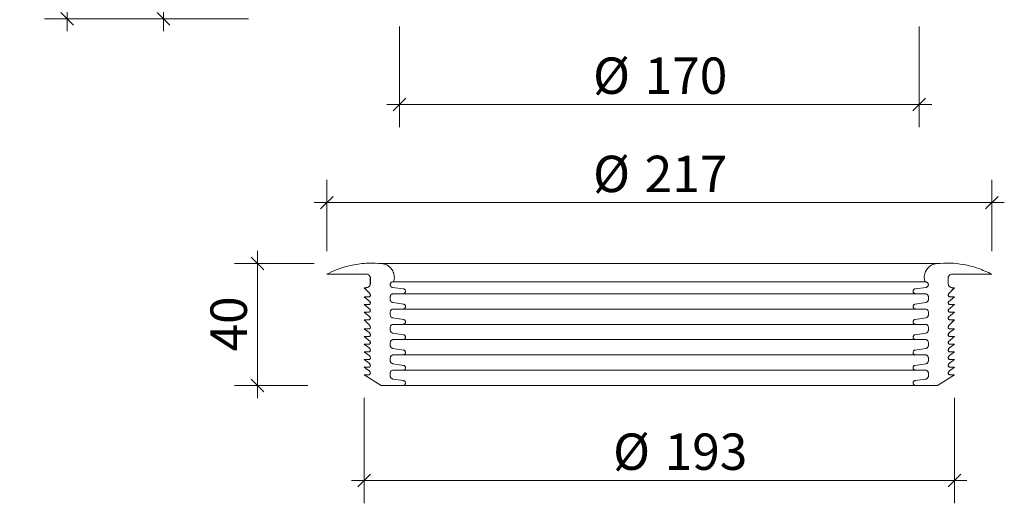
# Model space of a CAD drawing. Units: millimetres. Extents: x 100 to 448, y 28 to 501.
# Drawn here: x 100 to 422, y 28 to 186 of the extents above; entities that cross this region are included whole.
import ezdxf

# ---------------------------------------------------------------- set-up
doc = ezdxf.new("R2010")
doc.units = ezdxf.units.MM
doc.header["$LTSCALE"] = 7.5
doc.styles.add('SLDTEXTSTYLE0', font='TXT', dxfattribs={"width": 0.605})
doc.dimstyles.new('SLDDIMSTYLE0', dxfattribs={"dimtxt": 11.557434, "dimasz": 4.125, "dimexe": 0, "dimexo": 0.0625, "dimgap": 2.889359, "dimtad": 1, "dimdec": 0, "dimrnd": 1e-09, "dimzin": 12, "dimdsep": 46, "dimtxsty": 'SLDTEXTSTYLE0', "dimblk1": 'OBLIQUE', "dimblk2": 'OBLIQUE', "dimsah": 1, "dimcen": 0.09, "dimadec": 0, "dimazin": 3, "dimtfac": 1, "dimtdec": 0, "dimtmove": 0, "dimatfit": 0, "dimldrblk": 'OBLIQUE', "dimfxl": 1, "dimfrac": 2, "dimtolj": 1, "dimtzin": 12, "dimarcsym": 0})

# ---------------------------------------------------------------- blocks, each defined once
blk = doc.blocks.new('_OBLIQUE')
at = {"color": 0, "linetype": 'ByBlock', "lineweight": -2}
blk.add_line((-0.5, -0.5), (0.5, 0.5), dxfattribs=at)
blk = doc.blocks.new('_D_2')
at = {"color": 7, "linetype": 'Continuous', "lineweight": 0, "transparency": 16777216}
for p, q in [((147.03, 383.71), (147.03, 387.84)), ((170.18, 383.71), (139.53, 383.71)), ((147.03, 383.71), (147.03, 186.21)), ((174.79, 186.21), (139.53, 186.21)), ((147.03, 186.21), (147.03, 182.09))]:
    blk.add_line(p, q, dxfattribs=at)
at = {"color": 7, "linetype": 'Continuous', "lineweight": 0, "transparency": 16777216, "xscale": 4.125, "yscale": 4.125}
for p, rotation in [((147.03, 383.71, 67.25), 270.0000000000004), ((147.03, 186.21, 67.25), 90.0000000000004)]:
    blk.add_blockref('_OBLIQUE', p, dxfattribs=dict(at, rotation=rotation))
at = {"color": 7, "linetype": 'Continuous', "lineweight": 0, "transparency": 16777216, "insert": (131.68, 271.73), "char_height": 11.906, "attachment_point": 1, "rotation": 90, "style": 'SLDTEXTSTYLE0'}
blk.add_mtext('198', dxfattribs=at)
blk = doc.blocks.new('_D_4')
at = {"color": 7, "linetype": 'Continuous', "lineweight": 0, "transparency": 16777216}
for p, q in [((224.17, 183.71), (224.17, 150.68)), ((394.17, 183.71), (394.17, 150.68)), ((224.17, 158.18), (220.05, 158.18)), ((224.17, 158.18), (394.17, 158.18)), ((394.17, 158.18), (398.3, 158.18))]:
    blk.add_line(p, q, dxfattribs=at)
at = {"color": 7, "linetype": 'Continuous', "lineweight": 0, "transparency": 16777216, "xscale": 4.125, "yscale": 4.125}
blk.add_blockref('_OBLIQUE', (224.17, 158.18, 67.25), dxfattribs=at)
at = {"color": 7, "linetype": 'Continuous', "lineweight": 0, "transparency": 16777216, "xscale": 4.125, "yscale": 4.125, "rotation": 180.0000000000004}
blk.add_blockref('_OBLIQUE', (394.17, 158.18, 67.25), dxfattribs=at)
at = {"color": 7, "linetype": 'Continuous', "lineweight": 0, "transparency": 16777216, "char_height": 11.906, "attachment_point": 1, "style": 'SLDTEXTSTYLE0'}
for s, insert in [('%%c', (287.51, 173.52)), ('170', (304.37, 173.52))]:
    blk.add_mtext(s, dxfattribs=dict(at, insert=insert))
blk = doc.blocks.new('_D_5')
at = {"color": 7, "linetype": 'Continuous', "lineweight": 0, "transparency": 16777216}
for p, q in [((200.48, 110.15), (200.48, 133.53)), ((417.86, 110.15), (417.86, 133.53)), ((200.48, 126.03), (196.36, 126.03)), ((200.48, 126.03), (417.86, 126.03)), ((417.86, 126.03), (421.98, 126.03))]:
    blk.add_line(p, q, dxfattribs=at)
at = {"color": 7, "linetype": 'Continuous', "lineweight": 0, "transparency": 16777216, "xscale": 4.125, "yscale": 4.125}
blk.add_blockref('_OBLIQUE', (200.48, 126.03, 67.25), dxfattribs=at)
at = {"color": 7, "linetype": 'Continuous', "lineweight": 0, "transparency": 16777216, "xscale": 4.125, "yscale": 4.125, "rotation": 180.0000000000004}
blk.add_blockref('_OBLIQUE', (417.86, 126.03, 67.25), dxfattribs=at)
at = {"color": 7, "linetype": 'Continuous', "lineweight": 0, "transparency": 16777216, "char_height": 11.906, "attachment_point": 1, "style": 'SLDTEXTSTYLE0'}
for s, insert in [('%%c', (287.51, 141.38)), ('217', (304.37, 141.38))]:
    blk.add_mtext(s, dxfattribs=dict(at, insert=insert))
blk = doc.blocks.new('_D_6')
at = {"color": 7, "linetype": 'Continuous', "lineweight": 0, "transparency": 16777216}
for p, q in [((212.68, 62.21), (212.68, 27.65)), ((405.66, 62.21), (405.66, 27.65)), ((212.68, 35.15), (208.56, 35.15)), ((212.68, 35.15), (405.66, 35.15)), ((405.66, 35.15), (409.78, 35.15))]:
    blk.add_line(p, q, dxfattribs=at)
at = {"color": 7, "linetype": 'Continuous', "lineweight": 0, "transparency": 16777216, "xscale": 4.125, "yscale": 4.125}
blk.add_blockref('_OBLIQUE', (212.68, 35.15, 67.25), dxfattribs=at)
at = {"color": 7, "linetype": 'Continuous', "lineweight": 0, "transparency": 16777216, "xscale": 4.125, "yscale": 4.125, "rotation": 180.0000000000004}
blk.add_blockref('_OBLIQUE', (405.66, 35.15, 67.25), dxfattribs=at)
at = {"color": 7, "linetype": 'Continuous', "lineweight": 0, "transparency": 16777216, "char_height": 11.906, "attachment_point": 1, "style": 'SLDTEXTSTYLE0'}
for s, insert in [('%%c', (294.05, 50.5)), ('193', (310.91, 50.5))]:
    blk.add_mtext(s, dxfattribs=dict(at, insert=insert))
blk = doc.blocks.new('_D_7')
at = {"color": 7, "linetype": 'Continuous', "lineweight": 0, "transparency": 16777216}
for p, q in [((177.76, 106.08), (177.76, 110.21)), ((196.3, 106.08), (170.26, 106.08)), ((177.76, 66.21), (177.76, 106.08)), ((194.29, 66.21), (170.26, 66.21)), ((177.76, 66.21), (177.76, 62.09))]:
    blk.add_line(p, q, dxfattribs=at)
at = {"color": 7, "linetype": 'Continuous', "lineweight": 0, "transparency": 16777216, "xscale": 4.125, "yscale": 4.125}
for p, rotation in [((177.76, 106.08, 67.25), 269.9999999999514), ((177.76, 66.21, 67.25), 89.99999999995138)]:
    blk.add_blockref('_OBLIQUE', p, dxfattribs=dict(at, rotation=rotation))
at = {"color": 7, "linetype": 'Continuous', "lineweight": 0, "transparency": 16777216, "insert": (162.41, 77.33), "char_height": 11.906, "attachment_point": 1, "rotation": 90, "style": 'SLDTEXTSTYLE0'}
blk.add_mtext('40', dxfattribs=at)
blk = doc.blocks.new('_D_8')
at = {"color": 7, "linetype": 'Continuous', "lineweight": 0, "transparency": 16777216}
for p, q in [((115.58, 440.21), (115.58, 444.34)), ((159.51, 440.21), (108.08, 440.21)), ((115.58, 186.21), (115.58, 440.21)), ((160.43, 186.21), (108.08, 186.21)), ((115.58, 186.21), (115.58, 182.09))]:
    blk.add_line(p, q, dxfattribs=at)
at = {"color": 7, "linetype": 'Continuous', "lineweight": 0, "transparency": 16777216, "xscale": 4.125, "yscale": 4.125}
for p, rotation in [((115.58, 440.21, 67.25), 270.0000000000004), ((115.58, 186.21, 67.25), 90.0000000000004)]:
    blk.add_blockref('_OBLIQUE', p, dxfattribs=dict(at, rotation=rotation))
at = {"color": 7, "linetype": 'Continuous', "lineweight": 0, "transparency": 16777216, "insert": (100.23, 299.98), "char_height": 11.906, "attachment_point": 1, "rotation": 90, "style": 'SLDTEXTSTYLE0'}
blk.add_mtext('254', dxfattribs=at)

msp = doc.modelspace()

# ---------------------------------------------------------------- linework, layer by layer
at = {"color": 7, "linetype": 'Continuous', "lineweight": 15}
for p, q in [((215.24, 106.25), (215.22, 106.25)), ((403.12, 106.25), (403.1, 106.25)), ((200.47, 102.65), (200.48, 102.65)), ((200.48, 102.65), (213.38, 102.65)), ((214.67, 101.61), (214.68, 101.61)), ((214.67, 99.54), (214.67, 101.61)), ((214.68, 101.61), (214.68, 99.54)), ((403.66, 99.54), (403.66, 101.61)), ((404.96, 102.65), (417.86, 102.65)), ((417.86, 102.65), (417.87, 102.65)), ((212.67, 98.21), (212.68, 98.21)), ((214.4, 96.4), (212.67, 98.21)), ((212.68, 98.21), (214.41, 96.4)), ((213.35, 98.21), (212.68, 98.21)), ((214.67, 99.54), (214.68, 99.54)), ((225.5, 97.81), (221.96, 98.3)), ((396.38, 98.3), (392.84, 97.81)), ((405.67, 98.21), (403.94, 96.4)), ((405.66, 98.21), (404.99, 98.21)), ((405.66, 98.21), (405.67, 98.21)), ((214.59, 93.61), (212.67, 95.21)), ((212.67, 95.21), (212.68, 95.21)), ((212.68, 95.21), (214.6, 93.61)), ((214.18, 95.21), (212.68, 95.21)), ((214.4, 96.4), (214.41, 96.4)), ((214.59, 93.61), (214.6, 93.61)), ((214.67, 95.71), (214.68, 95.71)), ((221.19, 94.31), (221.19, 95.21)), ((222.19, 96.21), (225.39, 96.21)), ((392.95, 96.21), (396.15, 96.21)), ((397.15, 95.21), (397.15, 94.31)), ((403.66, 95.71), (403.67, 95.71)), ((403.74, 93.61), (405.66, 95.21)), ((403.74, 93.61), (403.75, 93.61)), ((405.67, 95.21), (403.75, 93.61)), ((403.93, 96.4), (403.94, 96.4)), ((405.66, 95.21), (404.16, 95.21)), ((405.66, 95.21), (405.67, 95.21)), ((212.67, 92.71), (212.68, 92.71)), ((214.59, 91.11), (212.67, 92.71)), ((212.67, 90.21), (212.68, 90.21)), ((214.59, 88.61), (212.67, 90.21)), ((212.68, 92.71), (214.6, 91.11)), ((214.18, 92.71), (212.68, 92.71)), ((212.68, 90.21), (214.6, 88.61)), ((214.18, 90.21), (212.68, 90.21)), ((214.59, 91.11), (214.6, 91.11)), ((214.67, 93.21), (214.68, 93.21)), ((214.67, 90.71), (214.68, 90.71)), ((221.19, 89.31), (221.19, 90.21)), ((225.51, 92.8), (222.04, 93.32)), ((222.19, 91.21), (225.39, 91.21)), ((396.3, 93.32), (392.84, 92.8)), ((392.95, 91.21), (396.15, 91.21)), ((397.15, 90.21), (397.15, 89.31)), ((403.66, 93.21), (403.67, 93.21)), ((403.66, 90.71), (403.67, 90.71)), ((403.74, 91.11), (405.66, 92.71)), ((403.74, 91.11), (403.75, 91.11)), ((403.74, 88.61), (405.66, 90.21)), ((405.67, 92.71), (403.75, 91.11)), ((405.67, 90.21), (403.75, 88.61)), ((405.66, 92.71), (404.16, 92.71)), ((405.66, 90.21), (404.16, 90.21)), ((405.66, 92.71), (405.67, 92.71)), ((405.66, 90.21), (405.67, 90.21)), ((212.67, 87.71), (212.68, 87.71)), ((214.4, 85.9), (212.67, 87.71)), ((212.68, 87.71), (214.41, 85.9)), ((214.18, 87.71), (212.68, 87.71)), ((214.59, 88.61), (214.6, 88.61)), ((214.67, 88.21), (214.68, 88.21)), ((225.51, 87.8), (222.04, 88.32)), ((396.3, 88.32), (392.84, 87.8)), ((403.66, 88.21), (403.67, 88.21)), ((403.74, 88.61), (403.75, 88.61)), ((405.67, 87.71), (403.94, 85.9)), ((405.66, 87.71), (404.16, 87.71)), ((405.66, 87.71), (405.67, 87.71)), ((212.67, 84.71), (212.68, 84.71)), ((212.68, 84.71), (214.28, 83.51)), ((214.18, 84.71), (212.68, 84.71)), ((214.4, 85.9), (214.41, 85.9)), ((214.67, 85.21), (214.68, 85.21)), ((221.19, 84.31), (221.19, 85.21)), ((222.19, 86.21), (225.39, 86.21)), ((392.95, 86.21), (396.15, 86.21)), ((397.15, 85.21), (397.15, 84.31)), ((403.66, 85.21), (403.67, 85.21)), ((403.93, 85.9), (403.94, 85.9)), ((404.06, 83.51), (405.66, 84.71)), ((405.67, 84.71), (404.07, 83.51)), ((405.66, 84.71), (404.16, 84.71)), ((405.66, 84.71), (405.67, 84.71)), ((212.67, 82.21), (212.68, 82.21)), ((214.59, 80.61), (212.67, 82.21)), ((212.68, 82.21), (214.6, 80.61)), ((214.18, 82.21), (212.68, 82.21)), ((214.59, 80.61), (214.6, 80.61)), ((225.51, 82.8), (222.04, 83.32)), ((222.19, 81.21), (225.39, 81.21)), ((396.3, 83.32), (392.84, 82.8)), ((392.95, 81.21), (396.15, 81.21)), ((403.66, 82.71), (403.67, 82.71)), ((403.74, 80.61), (405.66, 82.21)), ((403.74, 80.61), (403.75, 80.61)), ((405.67, 82.21), (403.75, 80.61)), ((404.06, 83.51), (404.07, 83.51)), ((405.66, 82.21), (404.16, 82.21)), ((405.66, 82.21), (405.67, 82.21)), ((212.67, 79.71), (212.68, 79.71)), ((212.68, 79.71), (214.28, 78.51)), ((214.18, 79.71), (212.68, 79.71)), ((214.67, 80.21), (214.68, 80.21)), ((221.19, 79.31), (221.19, 80.21)), ((225.51, 77.8), (222.04, 78.32)), ((396.3, 78.32), (392.84, 77.8)), ((397.15, 80.21), (397.15, 79.31)), ((403.66, 80.21), (403.67, 80.21)), ((403.66, 77.71), (403.67, 77.71)), ((404.06, 78.51), (405.66, 79.71)), ((404.06, 78.51), (404.07, 78.51)), ((405.67, 79.71), (404.07, 78.51)), ((405.66, 79.71), (404.16, 79.71)), ((405.66, 79.71), (405.67, 79.71)), ((212.67, 77.21), (212.68, 77.21)), ((212.67, 74.71), (212.68, 74.71)), ((212.68, 77.21), (214.28, 76.01)), ((214.18, 77.21), (212.68, 77.21)), ((212.68, 74.71), (214.28, 73.51)), ((214.18, 74.71), (212.68, 74.71)), ((221.19, 74.31), (221.19, 75.21)), ((222.19, 76.21), (225.39, 76.21)), ((392.95, 76.21), (396.15, 76.21)), ((397.15, 75.21), (397.15, 74.31)), ((403.66, 75.21), (403.67, 75.21)), ((404.06, 76.01), (405.66, 77.21)), ((404.06, 76.01), (404.07, 76.01)), ((404.06, 73.51), (405.66, 74.71)), ((405.67, 77.21), (404.07, 76.01)), ((405.67, 74.71), (404.07, 73.51)), ((405.66, 77.21), (404.16, 77.21)), ((405.66, 74.71), (404.16, 74.71)), ((405.66, 77.21), (405.67, 77.21)), ((405.66, 74.71), (405.67, 74.71)), ((212.67, 72.21), (212.68, 72.21)), ((212.68, 72.21), (214.28, 71.01)), ((214.18, 72.21), (212.68, 72.21)), ((225.51, 72.8), (222.04, 73.32)), ((222.19, 71.21), (225.39, 71.21)), ((396.3, 73.32), (392.84, 72.8)), ((392.95, 71.21), (396.15, 71.21)), ((403.66, 72.71), (403.67, 72.71)), ((404.06, 73.51), (404.07, 73.51)), ((404.06, 71.01), (405.66, 72.21)), ((404.06, 71.01), (404.07, 71.01)), ((405.67, 72.21), (404.07, 71.01)), ((405.66, 72.21), (404.16, 72.21)), ((405.66, 72.21), (405.67, 72.21)), ((218.17, 66.21), (212.67, 69.71)), ((212.67, 69.71), (212.68, 69.71)), ((212.68, 69.71), (218.19, 66.21)), ((214.18, 69.71), (212.68, 69.71)), ((221.19, 69.31), (221.19, 70.21)), ((225.51, 67.8), (222.04, 68.32)), ((396.3, 68.32), (392.84, 67.8)), ((397.15, 70.21), (397.15, 69.31)), ((400.16, 66.21), (405.66, 69.71)), ((405.67, 69.71), (400.17, 66.21)), ((403.66, 70.21), (403.67, 70.21)), ((405.66, 69.71), (404.16, 69.71)), ((405.66, 69.71), (405.67, 69.71)), ((218.17, 66.21), (218.19, 66.21)), ((218.19, 66.21), (225.39, 66.21)), ((392.95, 66.21), (400.16, 66.21)), ((400.16, 66.21), (400.17, 66.21))]:
    msp.add_line(p, q, dxfattribs=at)
at = {"color": 7, "linetype": 'Continuous', "lineweight": 0}
for p, q in [((218.48, 106.08), (399.86, 106.08)), ((225.39, 66.21), (392.95, 66.21))]:
    msp.add_line(p, q, dxfattribs=at)
at = {"color": 9, "linetype": 'Continuous', "lineweight": 0}
for p, q in [((396.38, 100.08), (221.96, 100.08)), ((225.39, 96.21), (392.95, 96.21)), ((225.39, 91.21), (392.95, 91.21)), ((225.39, 86.21), (392.95, 86.21)), ((225.39, 81.21), (392.95, 81.21)), ((225.39, 76.21), (392.95, 76.21)), ((225.39, 71.21), (392.95, 71.21))]:
    msp.add_line(p, q, dxfattribs=at)
at = {"color": 7, "linetype": 'Continuous', "lineweight": 15, "flags": 128}
for points in [[(403.93, 96.4), (405.59, 98.14), (405.66, 98.21)], [(403.93, 85.9), (405.59, 87.64), (405.66, 87.71)]]:
    msp.add_lwpolyline(points, dxfattribs=at)
at = {"color": 7, "linetype": 'Continuous', "lineweight": 15}
for points, knots in [([(218.48, 106.08), (216.98, 106.17), (213.71, 106.37), (208.63, 105.7), (204.1, 104.39), (201.47, 103.12), (200.48, 102.65)], [0, 0, 0, 0, 0.242215, 0.52851, 0.823107, 1, 1, 1, 1]), ([(417.86, 102.65), (416.4, 103.32), (413.45, 104.7), (408.86, 105.83), (404.28, 106.36), (401.34, 106.17), (399.86, 106.08)], [0, 0, 0, 0, 0.259339, 0.524795, 0.76013, 1, 1, 1, 1]), ([(222.38, 100.45), (222.4, 100.54), (222.54, 101.13), (222.57, 102.25), (222.1, 103.72), (221.28, 104.79), (220.22, 105.6), (219.3, 105.97), (218.64, 106.06), (218.48, 106.08)], [0, 0, 0, 0, 0.0370571, 0.2319791, 0.426891, 0.6218094, 0.7437818, 0.938783, 1, 1, 1, 1]), ([(399.86, 106.08), (399.57, 106.04), (398.79, 105.91), (397.61, 105.3), (396.53, 104.2), (395.97, 102.98), (395.75, 101.69), (395.89, 100.92), (395.97, 100.45)], [0, 0, 0, 0, 0.111783, 0.306784, 0.501767, 0.69672, 0.818718, 1, 1, 1, 1]), ([(214.67, 101.61), (214.67, 101.62), (214.63, 101.78), (214.5, 102.07), (214.22, 102.36), (213.88, 102.56), (213.6, 102.64), (213.41, 102.64), (213.37, 102.65)], [0, 0, 0, 0, 0.025064, 0.274974, 0.524905, 0.681319, 0.931255, 1, 1, 1, 1]), ([(213.38, 102.65), (213.48, 102.64), (213.66, 102.63), (213.98, 102.52), (214.31, 102.3), (214.57, 101.97), (214.65, 101.72), (214.68, 101.61)], [0, 0, 0, 0, 0.153492, 0.309935, 0.559767, 0.8096, 1, 1, 1, 1]), ([(221.96, 98.3), (221.9, 98.31), (221.73, 98.35), (221.53, 98.47), (221.34, 98.66), (221.22, 98.9), (221.17, 99.2), (221.22, 99.51), (221.38, 99.77), (221.61, 99.98), (221.82, 100.06), (221.94, 100.08), (221.96, 100.08)], [0, 0, 0, 0, 0.077594, 0.195382, 0.269118, 0.386855, 0.504591, 0.622319, 0.740051, 0.857789, 0.975549, 1, 1, 1, 1]), ([(221.96, 100.08), (222.01, 100.09), (222.08, 100.11), (222.2, 100.18), (222.31, 100.29), (222.36, 100.39), (222.37, 100.45), (222.38, 100.45)], [0, 0, 0, 0, 0.232996, 0.413123, 0.700769, 0.988358, 1, 1, 1, 1]), ([(395.97, 100.45), (395.97, 100.44), (395.98, 100.41), (396.02, 100.32), (396.11, 100.2), (396.24, 100.11), (396.34, 100.09), (396.38, 100.08)], [0, 0, 0, 0, 0.0294, 0.209259, 0.496844, 0.784411, 1, 1, 1, 1]), ([(396.38, 100.08), (396.42, 100.08), (396.56, 100.05), (396.79, 99.94), (397.01, 99.72), (397.14, 99.44), (397.17, 99.13), (397.1, 98.83), (396.93, 98.58), (396.69, 98.39), (396.49, 98.32), (396.39, 98.3), (396.38, 98.3)], [0, 0, 0, 0, 0.050738, 0.168557, 0.286371, 0.404165, 0.521936, 0.639706, 0.757471, 0.875245, 0.993043, 1, 1, 1, 1]), ([(403.66, 101.61), (403.68, 101.69), (403.73, 101.87), (403.9, 102.16), (404.19, 102.43), (404.57, 102.62), (404.84, 102.64), (404.96, 102.65)], [0, 0, 0, 0, 0.1482159, 0.3044811, 0.5543172, 0.8041527, 1, 1, 1, 1]), ([(214.68, 99.54), (214.68, 99.46), (214.66, 99.23), (214.52, 98.86), (214.27, 98.56), (213.94, 98.33), (213.64, 98.23), (213.42, 98.22), (213.35, 98.21)], [0, 0, 0, 0, 0.120994, 0.335466, 0.549954, 0.684184, 0.89875, 1, 1, 1, 1]), ([(225.39, 96.21), (225.42, 96.21), (225.54, 96.22), (225.71, 96.27), (225.91, 96.39), (226.07, 96.57), (226.18, 96.82), (226.2, 97.09), (226.13, 97.36), (225.97, 97.58), (225.75, 97.75), (225.58, 97.79), (225.5, 97.81)], [0, 0, 0, 0, 0.036813, 0.1491621, 0.2195133, 0.3318229, 0.4441249, 0.5564213, 0.6687124, 0.7809941, 0.893297, 1, 1, 1, 1]), ([(392.84, 97.81), (392.77, 97.79), (392.62, 97.76), (392.4, 97.61), (392.23, 97.4), (392.15, 97.14), (392.15, 96.9), (392.22, 96.67), (392.35, 96.47), (392.56, 96.3), (392.78, 96.22), (392.91, 96.22), (392.95, 96.21)], [0, 0, 0, 0, 0.088784, 0.201109, 0.313431, 0.425721, 0.537994, 0.608224, 0.720523, 0.832808, 0.945117, 1, 1, 1, 1]), ([(404.99, 98.21), (404.99, 98.21), (404.84, 98.21), (404.53, 98.27), (404.14, 98.49), (403.87, 98.79), (403.7, 99.14), (403.66, 99.39), (403.66, 99.54), (403.66, 99.54)], [0, 0, 0, 0, 0.002643, 0.21737, 0.432101, 0.64681, 0.781196, 0.995845, 1, 1, 1, 1]), ([(214.68, 95.71), (214.68, 95.7), (214.68, 95.63), (214.65, 95.5), (214.57, 95.38), (214.45, 95.28), (214.33, 95.22), (214.23, 95.22), (214.18, 95.21)], [0, 0, 0, 0, 0.054821, 0.269347, 0.483864, 0.618103, 0.832717, 1, 1, 1, 1]), ([(214.41, 96.4), (214.46, 96.34), (214.56, 96.22), (214.66, 95.99), (214.68, 95.82), (214.68, 95.71)], [0, 0, 0, 0, 0.317249, 0.594254, 1, 1, 1, 1]), ([(214.67, 93.21), (214.67, 93.26), (214.67, 93.4), (214.62, 93.53), (214.59, 93.61)], [0, 0, 0, 0, 0.375819, 1, 1, 1, 1]), ([(214.6, 93.61), (214.61, 93.6), (214.64, 93.52), (214.68, 93.39), (214.68, 93.26), (214.68, 93.21)], [0, 0, 0, 0, 0.1047846, 0.6209071, 1, 1, 1, 1]), ([(221.19, 95.21), (221.19, 95.24), (221.19, 95.39), (221.25, 95.6), (221.4, 95.85), (221.62, 96.06), (221.9, 96.19), (222.1, 96.21), (222.19, 96.21)], [0, 0, 0, 0, 0.058771, 0.273282, 0.407484, 0.622067, 0.836645, 1, 1, 1, 1]), ([(222.04, 93.32), (221.96, 93.34), (221.77, 93.38), (221.55, 93.53), (221.35, 93.75), (221.21, 94), (221.19, 94.21), (221.19, 94.31)], [0, 0, 0, 0, 0.168612, 0.405691, 0.554108, 0.791073, 1, 1, 1, 1]), ([(396.15, 96.21), (396.2, 96.21), (396.35, 96.21), (396.61, 96.13), (396.88, 95.92), (397.08, 95.64), (397.15, 95.39), (397.15, 95.25), (397.15, 95.21)], [0, 0, 0, 0, 0.079138, 0.293846, 0.50854, 0.723201, 0.937842, 1, 1, 1, 1]), ([(397.15, 94.31), (397.15, 94.24), (397.14, 94.05), (397.01, 93.77), (396.79, 93.51), (396.53, 93.37), (396.36, 93.34), (396.3, 93.32)], [0, 0, 0, 0, 0.160389, 0.397384, 0.634406, 0.871455, 1, 1, 1, 1]), ([(403.66, 95.71), (403.66, 95.75), (403.66, 95.85), (403.71, 96.06), (403.81, 96.26), (403.91, 96.37), (403.93, 96.4)], [0, 0, 0, 0, 0.129939, 0.40674, 0.849134, 1, 1, 1, 1]), ([(404.16, 95.21), (404.11, 95.22), (404.02, 95.22), (403.87, 95.29), (403.76, 95.39), (403.69, 95.52), (403.66, 95.63), (403.66, 95.7), (403.66, 95.71)], [0, 0, 0, 0, 0.161393, 0.376001, 0.590602, 0.72494, 0.939452, 1, 1, 1, 1]), ([(403.66, 93.21), (403.66, 93.27), (403.66, 93.4), (403.71, 93.53), (403.74, 93.61)], [0, 0, 0, 0, 0.379358, 1, 1, 1, 1]), ([(403.94, 96.4), (403.89, 96.34), (403.8, 96.22), (403.69, 95.99), (403.68, 95.82), (403.67, 95.71)], [0, 0, 0, 0, 0.321545, 0.598491, 1, 1, 1, 1]), ([(403.67, 95.71), (403.67, 95.68), (403.67, 95.61), (403.72, 95.49), (403.8, 95.36), (403.94, 95.26), (404.07, 95.22), (404.15, 95.21), (404.17, 95.21)], [0, 0, 0, 0, 0.135928, 0.27018, 0.484729, 0.699258, 0.913793, 1, 1, 1, 1]), ([(403.75, 93.61), (403.74, 93.6), (403.71, 93.52), (403.68, 93.39), (403.67, 93.26), (403.67, 93.21)], [0, 0, 0, 0, 0.108379, 0.624453, 1, 1, 1, 1]), ([(214.68, 93.21), (214.68, 93.2), (214.68, 93.13), (214.65, 93), (214.57, 92.88), (214.45, 92.78), (214.33, 92.72), (214.23, 92.72), (214.18, 92.71)], [0, 0, 0, 0, 0.05482, 0.269344, 0.48386, 0.618122, 0.832718, 1, 1, 1, 1]), ([(214.68, 90.71), (214.68, 90.67), (214.67, 90.57), (214.61, 90.43), (214.5, 90.32), (214.38, 90.24), (214.27, 90.22), (214.2, 90.21), (214.18, 90.21)], [0, 0, 0, 0, 0.164296, 0.37882, 0.593354, 0.727612, 0.942223, 1, 1, 1, 1]), ([(214.6, 91.11), (214.61, 91.1), (214.64, 91.02), (214.68, 90.89), (214.68, 90.76), (214.68, 90.71)], [0, 0, 0, 0, 0.1047846, 0.6209071, 1, 1, 1, 1]), ([(221.19, 90.21), (221.19, 90.24), (221.19, 90.39), (221.25, 90.6), (221.4, 90.85), (221.62, 91.06), (221.9, 91.19), (222.1, 91.21), (222.19, 91.21)], [0, 0, 0, 0, 0.058771, 0.273282, 0.407484, 0.622067, 0.836645, 1, 1, 1, 1]), ([(225.39, 91.21), (225.42, 91.21), (225.53, 91.22), (225.71, 91.27), (225.91, 91.39), (226.07, 91.57), (226.18, 91.82), (226.2, 92.09), (226.13, 92.36), (225.97, 92.58), (225.75, 92.74), (225.59, 92.78), (225.51, 92.8)], [0, 0, 0, 0, 0.036819, 0.149532, 0.220111, 0.332786, 0.445453, 0.558116, 0.670762, 0.783421, 0.896085, 1, 1, 1, 1]), ([(392.84, 92.8), (392.77, 92.79), (392.61, 92.75), (392.4, 92.61), (392.23, 92.4), (392.15, 92.14), (392.15, 91.9), (392.22, 91.67), (392.35, 91.47), (392.56, 91.3), (392.78, 91.22), (392.91, 91.22), (392.95, 91.21)], [0, 0, 0, 0, 0.085896, 0.19859, 0.311275, 0.423933, 0.536572, 0.607036, 0.719694, 0.832349, 0.94502, 1, 1, 1, 1]), ([(396.15, 91.21), (396.2, 91.21), (396.35, 91.21), (396.61, 91.13), (396.88, 90.92), (397.08, 90.64), (397.15, 90.39), (397.15, 90.25), (397.15, 90.21)], [0, 0, 0, 0, 0.079138, 0.293847, 0.508542, 0.723219, 0.937842, 1, 1, 1, 1]), ([(404.16, 92.71), (404.11, 92.72), (404.02, 92.72), (403.87, 92.79), (403.76, 92.89), (403.69, 93.02), (403.66, 93.13), (403.66, 93.2), (403.66, 93.21)], [0, 0, 0, 0, 0.161393, 0.376001, 0.590602, 0.72494, 0.939452, 1, 1, 1, 1]), ([(403.66, 90.71), (403.66, 90.77), (403.66, 90.9), (403.71, 91.03), (403.74, 91.11)], [0, 0, 0, 0, 0.379358, 1, 1, 1, 1]), ([(404.16, 90.21), (404.14, 90.21), (404.07, 90.22), (403.95, 90.25), (403.82, 90.33), (403.73, 90.44), (403.67, 90.57), (403.66, 90.67), (403.66, 90.71)], [0, 0, 0, 0, 0.051213, 0.265827, 0.480472, 0.614831, 0.829359, 1, 1, 1, 1]), ([(403.67, 93.21), (403.67, 93.18), (403.67, 93.11), (403.72, 92.99), (403.8, 92.86), (403.94, 92.76), (404.07, 92.72), (404.15, 92.71), (404.17, 92.71)], [0, 0, 0, 0, 0.135928, 0.27018, 0.484729, 0.699258, 0.913793, 1, 1, 1, 1]), ([(403.75, 91.11), (403.74, 91.1), (403.71, 91.02), (403.68, 90.89), (403.67, 90.76), (403.67, 90.71)], [0, 0, 0, 0, 0.108379, 0.624453, 1, 1, 1, 1]), ([(403.67, 90.71), (403.67, 90.71), (403.67, 90.64), (403.69, 90.54), (403.76, 90.41), (403.86, 90.3), (404.01, 90.23), (404.12, 90.22), (404.17, 90.21)], [0, 0, 0, 0, 0.029954, 0.244579, 0.378878, 0.593513, 0.808132, 1, 1, 1, 1]), ([(214.68, 88.21), (214.68, 88.2), (214.68, 88.13), (214.65, 88), (214.57, 87.88), (214.45, 87.78), (214.33, 87.72), (214.23, 87.72), (214.18, 87.71)], [0, 0, 0, 0, 0.05482, 0.269341, 0.483854, 0.618115, 0.832725, 1, 1, 1, 1]), ([(214.67, 88.21), (214.67, 88.26), (214.67, 88.4), (214.62, 88.53), (214.59, 88.61)], [0, 0, 0, 0, 0.375819, 1, 1, 1, 1]), ([(214.6, 88.61), (214.61, 88.6), (214.64, 88.52), (214.68, 88.39), (214.68, 88.26), (214.68, 88.21)], [0, 0, 0, 0, 0.1047846, 0.6209071, 1, 1, 1, 1]), ([(222.04, 88.32), (221.96, 88.34), (221.77, 88.38), (221.55, 88.53), (221.35, 88.75), (221.21, 89), (221.19, 89.21), (221.19, 89.31)], [0, 0, 0, 0, 0.1686158, 0.4056814, 0.5541122, 0.7910748, 1, 1, 1, 1]), ([(225.39, 86.21), (225.42, 86.21), (225.53, 86.22), (225.71, 86.27), (225.91, 86.39), (226.07, 86.57), (226.18, 86.82), (226.2, 87.09), (226.13, 87.36), (225.97, 87.58), (225.75, 87.74), (225.59, 87.78), (225.51, 87.8)], [0, 0, 0, 0, 0.03682, 0.149532, 0.220112, 0.332787, 0.445454, 0.558118, 0.670764, 0.783413, 0.896085, 1, 1, 1, 1]), ([(392.84, 87.8), (392.77, 87.79), (392.61, 87.75), (392.4, 87.61), (392.23, 87.4), (392.15, 87.14), (392.15, 86.9), (392.22, 86.67), (392.35, 86.47), (392.56, 86.3), (392.78, 86.22), (392.91, 86.22), (392.95, 86.21)], [0, 0, 0, 0, 0.085896, 0.198589, 0.311274, 0.423932, 0.536571, 0.607034, 0.719691, 0.832346, 0.945022, 1, 1, 1, 1]), ([(397.15, 89.31), (397.15, 89.24), (397.14, 89.05), (397.01, 88.77), (396.79, 88.51), (396.53, 88.37), (396.36, 88.34), (396.3, 88.32)], [0, 0, 0, 0, 0.1603877, 0.3973816, 0.6344033, 0.871451, 1, 1, 1, 1]), ([(403.66, 88.21), (403.66, 88.27), (403.66, 88.4), (403.71, 88.53), (403.74, 88.61)], [0, 0, 0, 0, 0.379358, 1, 1, 1, 1]), ([(404.16, 87.71), (404.11, 87.72), (404.02, 87.72), (403.87, 87.79), (403.76, 87.89), (403.69, 88.02), (403.66, 88.13), (403.66, 88.2), (403.66, 88.21)], [0, 0, 0, 0, 0.161393, 0.376001, 0.590602, 0.72494, 0.939452, 1, 1, 1, 1]), ([(403.75, 88.61), (403.74, 88.6), (403.71, 88.52), (403.68, 88.39), (403.67, 88.26), (403.67, 88.21)], [0, 0, 0, 0, 0.108379, 0.624453, 1, 1, 1, 1]), ([(403.67, 88.21), (403.67, 88.18), (403.67, 88.11), (403.72, 87.99), (403.8, 87.86), (403.94, 87.76), (404.07, 87.72), (404.15, 87.71), (404.17, 87.71)], [0, 0, 0, 0, 0.135927, 0.270177, 0.484724, 0.699252, 0.913796, 1, 1, 1, 1]), ([(214.68, 85.21), (214.68, 85.2), (214.68, 85.13), (214.65, 85), (214.57, 84.88), (214.45, 84.78), (214.33, 84.72), (214.23, 84.72), (214.18, 84.71)], [0, 0, 0, 0, 0.054819, 0.269338, 0.48388, 0.618115, 0.832722, 1, 1, 1, 1]), ([(214.41, 85.9), (214.46, 85.84), (214.56, 85.72), (214.66, 85.49), (214.68, 85.32), (214.68, 85.21)], [0, 0, 0, 0, 0.317283, 0.59429, 1, 1, 1, 1]), ([(221.19, 85.21), (221.19, 85.24), (221.19, 85.39), (221.25, 85.6), (221.4, 85.85), (221.62, 86.06), (221.9, 86.19), (222.1, 86.21), (222.19, 86.21)], [0, 0, 0, 0, 0.058771, 0.273282, 0.407484, 0.622067, 0.836645, 1, 1, 1, 1]), ([(222.04, 83.32), (221.96, 83.34), (221.77, 83.38), (221.55, 83.53), (221.35, 83.75), (221.21, 84), (221.19, 84.21), (221.19, 84.31)], [0, 0, 0, 0, 0.1686158, 0.4056814, 0.5541122, 0.7910748, 1, 1, 1, 1]), ([(396.15, 86.21), (396.2, 86.21), (396.35, 86.21), (396.61, 86.13), (396.88, 85.92), (397.08, 85.64), (397.15, 85.39), (397.15, 85.25), (397.15, 85.21)], [0, 0, 0, 0, 0.079138, 0.293847, 0.508542, 0.723219, 0.937842, 1, 1, 1, 1]), ([(397.15, 84.31), (397.15, 84.24), (397.14, 84.05), (397.01, 83.77), (396.79, 83.51), (396.53, 83.37), (396.36, 83.34), (396.3, 83.32)], [0, 0, 0, 0, 0.160387, 0.39738, 0.6344, 0.871457, 1, 1, 1, 1]), ([(403.66, 85.21), (403.66, 85.25), (403.66, 85.35), (403.71, 85.56), (403.81, 85.76), (403.91, 85.87), (403.93, 85.9)], [0, 0, 0, 0, 0.129901, 0.406703, 0.849134, 1, 1, 1, 1]), ([(404.16, 84.71), (404.11, 84.72), (404.02, 84.72), (403.87, 84.79), (403.76, 84.89), (403.69, 85.02), (403.66, 85.13), (403.66, 85.2), (403.66, 85.21)], [0, 0, 0, 0, 0.161391, 0.376011, 0.590609, 0.724944, 0.939453, 1, 1, 1, 1]), ([(403.94, 85.9), (403.89, 85.84), (403.8, 85.72), (403.69, 85.49), (403.68, 85.32), (403.67, 85.21)], [0, 0, 0, 0, 0.321579, 0.598527, 1, 1, 1, 1]), ([(403.67, 85.21), (403.67, 85.18), (403.67, 85.11), (403.72, 84.99), (403.8, 84.86), (403.94, 84.76), (404.07, 84.72), (404.15, 84.71), (404.17, 84.71)], [0, 0, 0, 0, 0.135926, 0.270212, 0.484726, 0.699252, 0.913794, 1, 1, 1, 1]), ([(214.68, 82.71), (214.68, 82.67), (214.67, 82.57), (214.61, 82.43), (214.5, 82.32), (214.38, 82.24), (214.27, 82.22), (214.2, 82.21), (214.18, 82.21)], [0, 0, 0, 0, 0.164296, 0.378819, 0.593353, 0.72761, 0.942221, 1, 1, 1, 1]), ([(214.28, 83.51), (214.36, 83.44), (214.5, 83.32), (214.63, 83.06), (214.68, 82.86), (214.68, 82.73), (214.68, 82.71)], [0, 0, 0, 0, 0.3454006, 0.5729253, 0.9362677, 1, 1, 1, 1]), ([(214.6, 80.61), (214.61, 80.6), (214.64, 80.52), (214.68, 80.39), (214.68, 80.26), (214.68, 80.21)], [0, 0, 0, 0, 0.1047846, 0.6209071, 1, 1, 1, 1]), ([(221.19, 80.21), (221.19, 80.24), (221.19, 80.39), (221.25, 80.6), (221.4, 80.85), (221.62, 81.06), (221.9, 81.19), (222.1, 81.21), (222.19, 81.21)], [0, 0, 0, 0, 0.058789, 0.273298, 0.407498, 0.622065, 0.836647, 1, 1, 1, 1]), ([(225.39, 81.21), (225.42, 81.21), (225.53, 81.22), (225.71, 81.27), (225.91, 81.39), (226.07, 81.57), (226.18, 81.82), (226.2, 82.09), (226.13, 82.36), (225.97, 82.58), (225.75, 82.74), (225.59, 82.78), (225.51, 82.8)], [0, 0, 0, 0, 0.036819, 0.149534, 0.220114, 0.332789, 0.445456, 0.558119, 0.670765, 0.783413, 0.896085, 1, 1, 1, 1]), ([(392.84, 82.8), (392.77, 82.79), (392.61, 82.75), (392.4, 82.61), (392.23, 82.4), (392.15, 82.14), (392.15, 81.9), (392.22, 81.67), (392.35, 81.47), (392.56, 81.3), (392.78, 81.22), (392.91, 81.22), (392.95, 81.21)], [0, 0, 0, 0, 0.085896, 0.198589, 0.311274, 0.423932, 0.536571, 0.607034, 0.719691, 0.832346, 0.945022, 1, 1, 1, 1]), ([(396.15, 81.21), (396.2, 81.21), (396.35, 81.21), (396.61, 81.13), (396.88, 80.92), (397.08, 80.64), (397.15, 80.39), (397.15, 80.25), (397.15, 80.21)], [0, 0, 0, 0, 0.0791365, 0.293841, 0.508532, 0.7232051, 0.9378243, 1, 1, 1, 1]), ([(403.66, 82.71), (403.66, 82.78), (403.67, 82.91), (403.74, 83.14), (403.87, 83.36), (404.01, 83.47), (404.06, 83.51)], [0, 0, 0, 0, 0.200578, 0.42773, 0.790831, 1, 1, 1, 1]), ([(404.16, 82.21), (404.14, 82.21), (404.07, 82.22), (403.95, 82.25), (403.82, 82.33), (403.73, 82.44), (403.67, 82.57), (403.66, 82.67), (403.66, 82.71)], [0, 0, 0, 0, 0.051212, 0.265831, 0.480449, 0.614805, 0.829363, 1, 1, 1, 1]), ([(403.66, 80.21), (403.66, 80.27), (403.66, 80.4), (403.71, 80.53), (403.74, 80.61)], [0, 0, 0, 0, 0.379358, 1, 1, 1, 1]), ([(404.07, 83.51), (403.99, 83.44), (403.85, 83.32), (403.72, 83.06), (403.67, 82.86), (403.67, 82.73), (403.67, 82.71)], [0, 0, 0, 0, 0.350288, 0.577749, 0.941204, 1, 1, 1, 1]), ([(403.67, 82.71), (403.67, 82.71), (403.67, 82.64), (403.69, 82.54), (403.76, 82.41), (403.86, 82.3), (404.01, 82.23), (404.12, 82.22), (404.17, 82.21)], [0, 0, 0, 0, 0.029991, 0.244572, 0.378899, 0.593527, 0.808138, 1, 1, 1, 1]), ([(403.75, 80.61), (403.74, 80.6), (403.71, 80.52), (403.68, 80.39), (403.67, 80.26), (403.67, 80.21)], [0, 0, 0, 0, 0.10831, 0.624454, 1, 1, 1, 1]), ([(214.68, 80.21), (214.68, 80.2), (214.68, 80.13), (214.65, 80), (214.57, 79.88), (214.45, 79.78), (214.33, 79.72), (214.23, 79.72), (214.18, 79.71)], [0, 0, 0, 0, 0.054783, 0.26931, 0.483861, 0.6181, 0.832716, 1, 1, 1, 1]), ([(214.68, 77.71), (214.68, 77.7), (214.68, 77.63), (214.65, 77.5), (214.57, 77.38), (214.45, 77.28), (214.33, 77.22), (214.23, 77.22), (214.18, 77.21)], [0, 0, 0, 0, 0.054783, 0.26931, 0.483861, 0.6181, 0.832716, 1, 1, 1, 1]), ([(214.28, 78.51), (214.36, 78.44), (214.5, 78.32), (214.63, 78.06), (214.68, 77.86), (214.68, 77.73), (214.68, 77.71)], [0, 0, 0, 0, 0.345389, 0.572907, 0.936238, 1, 1, 1, 1]), ([(222.04, 78.32), (221.96, 78.34), (221.77, 78.38), (221.55, 78.53), (221.35, 78.75), (221.21, 79), (221.19, 79.21), (221.19, 79.31)], [0, 0, 0, 0, 0.168619, 0.405688, 0.554106, 0.791092, 1, 1, 1, 1]), ([(225.39, 76.21), (225.42, 76.21), (225.53, 76.22), (225.71, 76.27), (225.91, 76.39), (226.07, 76.57), (226.18, 76.82), (226.2, 77.09), (226.13, 77.36), (225.97, 77.58), (225.75, 77.74), (225.59, 77.78), (225.51, 77.8)], [0, 0, 0, 0, 0.036819, 0.149534, 0.220114, 0.332779, 0.445457, 0.558108, 0.670765, 0.783414, 0.896085, 1, 1, 1, 1]), ([(392.84, 77.8), (392.77, 77.79), (392.61, 77.75), (392.4, 77.61), (392.23, 77.4), (392.15, 77.14), (392.15, 76.9), (392.22, 76.67), (392.35, 76.47), (392.56, 76.3), (392.78, 76.22), (392.91, 76.22), (392.95, 76.21)], [0, 0, 0, 0, 0.085896, 0.198597, 0.311272, 0.42393, 0.536569, 0.607033, 0.719691, 0.832346, 0.945021, 1, 1, 1, 1]), ([(397.15, 79.31), (397.15, 79.24), (397.14, 79.05), (397.01, 78.77), (396.79, 78.51), (396.53, 78.37), (396.36, 78.34), (396.3, 78.32)], [0, 0, 0, 0, 0.160369, 0.397385, 0.634394, 0.871454, 1, 1, 1, 1]), ([(404.16, 79.71), (404.11, 79.72), (404.02, 79.72), (403.87, 79.79), (403.76, 79.89), (403.69, 80.02), (403.66, 80.13), (403.66, 80.2), (403.66, 80.21)], [0, 0, 0, 0, 0.1613961, 0.3760234, 0.5906287, 0.7249361, 0.9394894, 1, 1, 1, 1]), ([(403.66, 77.71), (403.66, 77.78), (403.67, 77.91), (403.74, 78.14), (403.87, 78.36), (404.01, 78.47), (404.06, 78.51)], [0, 0, 0, 0, 0.200604, 0.427748, 0.790838, 1, 1, 1, 1]), ([(404.16, 77.21), (404.11, 77.22), (404.02, 77.22), (403.87, 77.29), (403.76, 77.39), (403.69, 77.52), (403.66, 77.63), (403.66, 77.7), (403.66, 77.71)], [0, 0, 0, 0, 0.161396, 0.376023, 0.590628, 0.724935, 0.939451, 1, 1, 1, 1]), ([(403.67, 80.21), (403.67, 80.18), (403.67, 80.11), (403.72, 79.99), (403.8, 79.86), (403.94, 79.76), (404.07, 79.72), (404.15, 79.71), (404.17, 79.71)], [0, 0, 0, 0, 0.1359307, 0.2701852, 0.4847069, 0.6992407, 0.9137908, 1, 1, 1, 1]), ([(404.07, 78.51), (403.99, 78.44), (403.85, 78.32), (403.72, 78.06), (403.67, 77.86), (403.67, 77.73), (403.67, 77.71)], [0, 0, 0, 0, 0.350278, 0.57776, 0.941173, 1, 1, 1, 1]), ([(403.67, 77.71), (403.67, 77.68), (403.67, 77.61), (403.72, 77.49), (403.8, 77.36), (403.94, 77.26), (404.07, 77.22), (404.15, 77.21), (404.17, 77.21)], [0, 0, 0, 0, 0.1359307, 0.2701852, 0.4847069, 0.6992407, 0.9137908, 1, 1, 1, 1]), ([(214.68, 75.21), (214.68, 75.2), (214.68, 75.13), (214.65, 75), (214.57, 74.88), (214.45, 74.78), (214.33, 74.72), (214.23, 74.72), (214.18, 74.71)], [0, 0, 0, 0, 0.054783, 0.269346, 0.483863, 0.618102, 0.832717, 1, 1, 1, 1]), ([(214.28, 76.01), (214.36, 75.94), (214.5, 75.82), (214.63, 75.56), (214.68, 75.36), (214.68, 75.23), (214.68, 75.21)], [0, 0, 0, 0, 0.345389, 0.572907, 0.936238, 1, 1, 1, 1]), ([(221.19, 75.21), (221.19, 75.24), (221.19, 75.39), (221.25, 75.6), (221.4, 75.85), (221.62, 76.06), (221.9, 76.19), (222.1, 76.21), (222.19, 76.21)], [0, 0, 0, 0, 0.058789, 0.273298, 0.407498, 0.622065, 0.836647, 1, 1, 1, 1]), ([(222.04, 73.32), (221.96, 73.34), (221.77, 73.38), (221.55, 73.53), (221.35, 73.75), (221.21, 74), (221.19, 74.21), (221.19, 74.31)], [0, 0, 0, 0, 0.1686184, 0.4056877, 0.5541053, 0.7910716, 1, 1, 1, 1]), ([(396.15, 76.21), (396.2, 76.21), (396.35, 76.21), (396.61, 76.13), (396.88, 75.92), (397.08, 75.64), (397.15, 75.39), (397.15, 75.25), (397.15, 75.21)], [0, 0, 0, 0, 0.079137, 0.293842, 0.508545, 0.723204, 0.937824, 1, 1, 1, 1]), ([(397.15, 74.31), (397.15, 74.24), (397.14, 74.05), (397.01, 73.77), (396.79, 73.51), (396.53, 73.37), (396.36, 73.34), (396.3, 73.32)], [0, 0, 0, 0, 0.160389, 0.397386, 0.634394, 0.871455, 1, 1, 1, 1]), ([(403.66, 75.21), (403.66, 75.28), (403.67, 75.41), (403.74, 75.64), (403.87, 75.86), (404.01, 75.97), (404.06, 76.01)], [0, 0, 0, 0, 0.200604, 0.427748, 0.790838, 1, 1, 1, 1]), ([(404.16, 74.71), (404.11, 74.72), (404.02, 74.72), (403.87, 74.79), (403.76, 74.89), (403.69, 75.02), (403.66, 75.13), (403.66, 75.2), (403.66, 75.21)], [0, 0, 0, 0, 0.161395, 0.376021, 0.590598, 0.724937, 0.939452, 1, 1, 1, 1]), ([(404.07, 76.01), (403.99, 75.94), (403.85, 75.82), (403.72, 75.56), (403.67, 75.36), (403.67, 75.23), (403.67, 75.21)], [0, 0, 0, 0, 0.350278, 0.57776, 0.941173, 1, 1, 1, 1]), ([(403.67, 75.21), (403.67, 75.18), (403.67, 75.11), (403.72, 74.99), (403.8, 74.86), (403.94, 74.76), (404.07, 74.72), (404.15, 74.71), (404.17, 74.71)], [0, 0, 0, 0, 0.135928, 0.27018, 0.484729, 0.699258, 0.913793, 1, 1, 1, 1]), ([(214.68, 72.71), (214.68, 72.7), (214.68, 72.63), (214.65, 72.5), (214.57, 72.38), (214.45, 72.28), (214.33, 72.22), (214.23, 72.22), (214.18, 72.21)], [0, 0, 0, 0, 0.054821, 0.269347, 0.483864, 0.618103, 0.832717, 1, 1, 1, 1]), ([(214.28, 73.51), (214.36, 73.44), (214.5, 73.32), (214.63, 73.06), (214.68, 72.86), (214.68, 72.73), (214.68, 72.71)], [0, 0, 0, 0, 0.345389, 0.572907, 0.936238, 1, 1, 1, 1]), ([(214.28, 71.01), (214.36, 70.94), (214.5, 70.82), (214.63, 70.56), (214.68, 70.36), (214.68, 70.23), (214.68, 70.21)], [0, 0, 0, 0, 0.3453897, 0.5729073, 0.9362697, 1, 1, 1, 1]), ([(221.19, 70.21), (221.19, 70.26), (221.19, 70.38), (221.25, 70.61), (221.4, 70.87), (221.66, 71.09), (221.94, 71.2), (222.12, 71.21), (222.19, 71.21)], [0, 0, 0, 0, 0.093046, 0.227234, 0.441752, 0.656265, 0.870803, 1, 1, 1, 1]), ([(225.39, 71.21), (225.42, 71.21), (225.53, 71.22), (225.71, 71.27), (225.91, 71.39), (226.07, 71.57), (226.18, 71.82), (226.2, 72.09), (226.13, 72.36), (225.97, 72.58), (225.75, 72.74), (225.59, 72.78), (225.51, 72.8)], [0, 0, 0, 0, 0.036818, 0.14953, 0.220109, 0.332783, 0.44546, 0.558111, 0.670767, 0.783415, 0.896086, 1, 1, 1, 1]), ([(392.84, 72.8), (392.77, 72.79), (392.61, 72.75), (392.4, 72.61), (392.23, 72.4), (392.15, 72.14), (392.15, 71.9), (392.22, 71.67), (392.35, 71.47), (392.56, 71.3), (392.78, 71.22), (392.91, 71.22), (392.95, 71.21)], [0, 0, 0, 0, 0.0858996, 0.198594, 0.3112696, 0.4239281, 0.5365678, 0.6070319, 0.7196896, 0.8323451, 0.9450212, 1, 1, 1, 1]), ([(396.15, 71.21), (396.25, 71.2), (396.46, 71.19), (396.76, 71.03), (396.99, 70.79), (397.13, 70.5), (397.15, 70.3), (397.15, 70.21)], [0, 0, 0, 0, 0.187238, 0.401953, 0.616649, 0.831313, 1, 1, 1, 1]), ([(403.66, 72.71), (403.66, 72.78), (403.67, 72.91), (403.74, 73.14), (403.87, 73.36), (404.01, 73.47), (404.06, 73.51)], [0, 0, 0, 0, 0.200604, 0.427748, 0.790838, 1, 1, 1, 1]), ([(404.16, 72.21), (404.11, 72.22), (404.02, 72.22), (403.87, 72.29), (403.76, 72.39), (403.69, 72.52), (403.66, 72.63), (403.66, 72.7), (403.66, 72.71)], [0, 0, 0, 0, 0.161395, 0.376021, 0.590598, 0.724937, 0.939452, 1, 1, 1, 1]), ([(403.66, 70.21), (403.66, 70.28), (403.67, 70.41), (403.74, 70.64), (403.87, 70.86), (404.01, 70.97), (404.06, 71.01)], [0, 0, 0, 0, 0.200604, 0.427748, 0.790838, 1, 1, 1, 1]), ([(404.07, 73.51), (403.99, 73.44), (403.85, 73.32), (403.72, 73.06), (403.67, 72.86), (403.67, 72.73), (403.67, 72.71)], [0, 0, 0, 0, 0.350278, 0.57776, 0.941173, 1, 1, 1, 1]), ([(403.67, 72.71), (403.67, 72.68), (403.67, 72.61), (403.72, 72.49), (403.8, 72.36), (403.94, 72.26), (404.07, 72.22), (404.15, 72.21), (404.17, 72.21)], [0, 0, 0, 0, 0.135928, 0.27018, 0.484729, 0.699258, 0.913793, 1, 1, 1, 1]), ([(404.07, 71.01), (403.99, 70.94), (403.85, 70.82), (403.72, 70.56), (403.67, 70.36), (403.67, 70.23), (403.67, 70.21)], [0, 0, 0, 0, 0.350278, 0.57776, 0.941173, 1, 1, 1, 1]), ([(214.68, 70.21), (214.68, 70.17), (214.67, 70.07), (214.61, 69.93), (214.5, 69.82), (214.38, 69.74), (214.27, 69.72), (214.2, 69.71), (214.18, 69.71)], [0, 0, 0, 0, 0.164299, 0.378826, 0.593336, 0.727615, 0.94222, 1, 1, 1, 1]), ([(222.04, 68.32), (221.96, 68.34), (221.77, 68.38), (221.55, 68.53), (221.35, 68.75), (221.21, 69), (221.19, 69.21), (221.19, 69.31)], [0, 0, 0, 0, 0.1686184, 0.4056877, 0.5541053, 0.7910716, 1, 1, 1, 1]), ([(225.39, 66.21), (225.42, 66.21), (225.53, 66.22), (225.71, 66.27), (225.91, 66.39), (226.07, 66.57), (226.18, 66.82), (226.2, 67.09), (226.13, 67.36), (225.97, 67.58), (225.75, 67.74), (225.59, 67.78), (225.51, 67.8)], [0, 0, 0, 0, 0.036819, 0.149531, 0.220111, 0.332785, 0.445463, 0.558114, 0.670759, 0.783418, 0.896082, 1, 1, 1, 1]), ([(392.84, 67.8), (392.77, 67.79), (392.61, 67.75), (392.4, 67.61), (392.23, 67.4), (392.15, 67.14), (392.15, 66.9), (392.22, 66.67), (392.35, 66.47), (392.56, 66.3), (392.78, 66.22), (392.91, 66.22), (392.95, 66.21)], [0, 0, 0, 0, 0.085899, 0.198592, 0.311267, 0.423924, 0.536563, 0.607039, 0.719695, 0.83235, 0.945021, 1, 1, 1, 1]), ([(397.15, 69.31), (397.15, 69.24), (397.14, 69.05), (397.01, 68.77), (396.79, 68.51), (396.53, 68.37), (396.36, 68.34), (396.3, 68.32)], [0, 0, 0, 0, 0.160389, 0.397384, 0.634406, 0.871455, 1, 1, 1, 1]), ([(404.16, 69.71), (404.14, 69.71), (404.07, 69.72), (403.95, 69.75), (403.82, 69.83), (403.73, 69.94), (403.67, 70.07), (403.66, 70.17), (403.66, 70.21)], [0, 0, 0, 0, 0.051213, 0.265827, 0.480472, 0.614831, 0.829359, 1, 1, 1, 1]), ([(403.67, 70.21), (403.67, 70.21), (403.67, 70.14), (403.69, 70.04), (403.76, 69.91), (403.86, 69.8), (404.01, 69.73), (404.12, 69.72), (404.17, 69.71)], [0, 0, 0, 0, 0.029954, 0.244579, 0.378878, 0.593513, 0.808132, 1, 1, 1, 1])]:
    msp.add_open_spline(points, degree=3, knots=knots, dxfattribs=at)

# ---------------------------------------------------------------- dimensions: what is measured, and where the dimension line sits
at = {"color": 7, "linetype": 'Continuous', "lineweight": 0}
for base, p1, p2, picture, middle in [((115.58, 440.21), (225.51, 186.21), (209.67, 440.21), '_D_8', (115.58, 313.21)), ((147.02904342, 186.21340149), (212.67035714, 383.71340149), (225.51010311, 186.21340149), '_D_2', (147.02904342, 284.96340149))]:
    dim = msp.add_linear_dim(base=base, p1=p1, p2=p2, angle=90, dimstyle='SLDDIMSTYLE0', dxfattribs=at)
    dim.commit()
    dim.dimension.update_dxf_attribs({"geometry": picture, "text_midpoint": middle, "dimtype": 160})
for base, p1, p2, picture, middle in [((394.17, 158.18), (224.17, 191.21), (394.17, 191.21), '_D_4', (309.17, 158.18)), ((417.86, 126.03), (200.48, 102.65), (417.86, 102.65), '_D_5', (309.17, 126.03))]:
    dim = msp.add_linear_dim(base=base, p1=p1, p2=p2, text='%%c<>', dimstyle='SLDDIMSTYLE0', dxfattribs=at)
    dim.commit()
    dim.dimension.update_dxf_attribs({"geometry": picture, "text_midpoint": middle, "dimtype": 160})
for base, p1, p2, angle, text, picture, middle in [((177.76, 106.08), (218.19, 66.21), (218.48, 106.08), 90, '40', '_D_7', (177.76, 86.15)), ((405.66, 35.15), (212.68, 69.71), (405.66, 69.71), 0, '%%c<>', '_D_6', (315.71, 35.15))]:
    dim = msp.add_linear_dim(base=base, p1=p1, p2=p2, angle=angle, text=text, dimstyle='SLDDIMSTYLE0', dxfattribs=at)
    dim.commit()
    dim.dimension.update_dxf_attribs({"geometry": picture, "text_midpoint": middle, "dimtype": 160})

doc.saveas('drawing.dxf')
